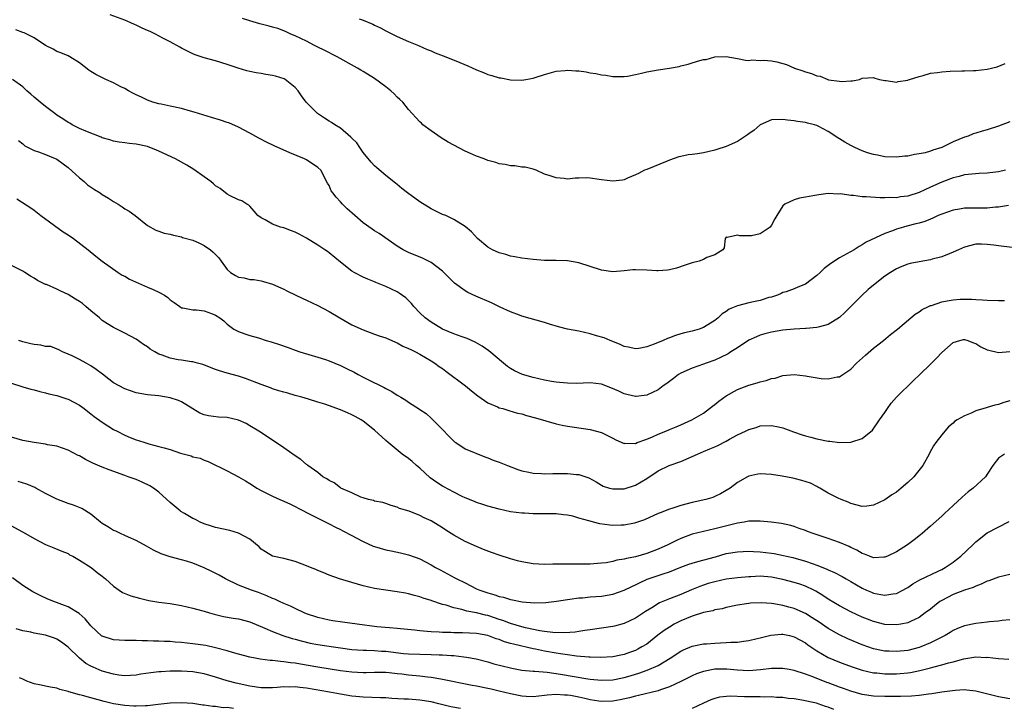
# Model space of a CAD drawing. Units: inches. Extents: x 2595000 to 2598000, y 1491000 to 1494000.
# Drawn here: x 2595582 to 2595756, y 1493076 to 1493198 of the extents above; entities that cross this region are included whole.
import ezdxf

# ---------------------------------------------------------------- set-up
doc = ezdxf.new("R2010")
doc.units = ezdxf.units.IN
doc.header["$MEASUREMENT"] = 0
doc.layers.add('LD25951491_2ft', color=190, linetype='Continuous')

msp = doc.modelspace()

# ---------------------------------------------------------------- linework, layer by layer
at = {"layer": 'LD25951491_2ft'}
for points, elevation in [([(2595756.24, 1493171), (2595755, 1493170.71), (2595753.46, 1493170.54), (2595753, 1493170.47), (2595751.59, 1493170.41), (2595749, 1493170.18), (2595748.09, 1493169.91), (2595747, 1493169.69), (2595746.53, 1493169.47), (2595745, 1493168.89), (2595743, 1493168.01), (2595741, 1493167.09), (2595739, 1493166.44), (2595737.71, 1493166.29), (2595737, 1493166.17), (2595735.79, 1493166.21), (2595735, 1493166.17), (2595734.15, 1493166.15), (2595731.67, 1493166.33), (2595731, 1493166.31), (2595729.46, 1493166.54), (2595729, 1493166.54), (2595727.17, 1493166.83), (2595726.8, 1493166.8), (2595725, 1493166.88), (2595723.31, 1493166.69), (2595723, 1493166.61), (2595721.61, 1493166.39), (2595721, 1493166.25), (2595719.93, 1493166.07), (2595719, 1493165.8), (2595717.36, 1493165), (2595717, 1493164.71), (2595715.93, 1493163), (2595715.55, 1493162.45), (2595715, 1493161.33), (2595714.86, 1493161.14), (2595714.73, 1493161), (2595713, 1493159.82), (2595711.47, 1493159.47), (2595711, 1493159.43), (2595709.42, 1493159.42), (2595709, 1493159.58), (2595707.18, 1493159.18), (2595707, 1493159.21), (2595706.84, 1493159), (2595706.64, 1493157.36), (2595706.43, 1493157), (2595705, 1493156.1), (2595703.6, 1493155.6), (2595703, 1493155.28), (2595702.23, 1493155), (2595701, 1493154.7), (2595699.75, 1493154.25), (2595698.24, 1493153.76), (2595697, 1493153.43), (2595696.63, 1493153.37), (2595695, 1493153.25), (2595694.75, 1493153.25), (2595693, 1493153.37), (2595691, 1493153.45), (2595690.57, 1493153.43), (2595689, 1493153.26), (2595687, 1493153.1), (2595685, 1493153.4), (2595683, 1493154.07), (2595681, 1493154.71), (2595679, 1493155.06), (2595677, 1493155.11), (2595675, 1493155.12), (2595673, 1493155.26), (2595671, 1493155.51), (2595669.75, 1493155.75), (2595669, 1493155.88), (2595668.13, 1493156.13), (2595667, 1493156.43), (2595665.78, 1493157), (2595665, 1493157.47), (2595663.17, 1493159), (2595662.13, 1493160.13), (2595661, 1493161.08), (2595659, 1493162.31), (2595657.58, 1493163), (2595657, 1493163.22), (2595655.82, 1493163.82), (2595655, 1493164.19), (2595653, 1493165.41), (2595650.83, 1493167), (2595649.8, 1493167.8), (2595649, 1493168.48), (2595648.7, 1493168.7), (2595647, 1493170.07), (2595645.42, 1493171.42), (2595645, 1493171.81), (2595644.42, 1493172.42), (2595643, 1493174.13), (2595642.39, 1493175), (2595641.86, 1493175.86), (2595641, 1493176.65), (2595640.84, 1493176.84), (2595639, 1493178.4), (2595638.02, 1493179), (2595637.44, 1493179.44), (2595637, 1493179.65), (2595636.19, 1493180.19), (2595634.93, 1493181), (2595632.97, 1493183), (2595632.12, 1493184.12), (2595631.52, 1493185), (2595631, 1493185.56), (2595629.24, 1493187), (2595629.09, 1493187.09), (2595627.57, 1493187.57), (2595627, 1493187.71), (2595625.87, 1493187.87), (2595625, 1493188.04), (2595624.14, 1493188.14), (2595623, 1493188.41), (2595622.5, 1493188.5), (2595620.97, 1493188.97), (2595619, 1493189.65), (2595617, 1493190.27), (2595615, 1493190.82), (2595613.36, 1493191.36), (2595613, 1493191.51), (2595611, 1493192.49), (2595610.69, 1493192.69), (2595609, 1493193.63), (2595607.71, 1493194.29), (2595606.4, 1493195), (2595605.45, 1493195.45), (2595605, 1493195.64), (2595604.06, 1493196.06), (2595603, 1493196.57), (2595602.69, 1493196.69), (2595602.07, 1493197), (2595601, 1493197.44), (2595598.4, 1493198.4)], 10648), ([(2595757, 1493179.51), (2595755, 1493178.76), (2595753, 1493178.1), (2595752.11, 1493177.89), (2595751, 1493177.54), (2595750.57, 1493177.43), (2595749.64, 1493177), (2595749, 1493176.81), (2595747, 1493176.01), (2595745, 1493175.03), (2595743.45, 1493174.55), (2595743, 1493174.35), (2595742.09, 1493174.09), (2595741, 1493173.87), (2595740.21, 1493173.79), (2595739, 1493173.49), (2595738.52, 1493173.48), (2595737, 1493173.29), (2595735, 1493173.37), (2595733.67, 1493173.67), (2595733, 1493173.75), (2595731.94, 1493174.06), (2595731, 1493174.4), (2595729.69, 1493175), (2595729.24, 1493175.24), (2595729, 1493175.34), (2595727.93, 1493175.93), (2595727, 1493176.56), (2595726.69, 1493176.69), (2595725, 1493177.85), (2595723.22, 1493178.78), (2595723, 1493178.88), (2595722.58, 1493179), (2595721.32, 1493179.32), (2595721, 1493179.44), (2595719.6, 1493179.6), (2595719, 1493179.72), (2595717.82, 1493179.82), (2595717, 1493179.92), (2595715, 1493179.88), (2595713, 1493179), (2595711.95, 1493178.05), (2595711, 1493177.42), (2595710.77, 1493177.23), (2595709, 1493176.09), (2595707, 1493175.17), (2595705.37, 1493174.63), (2595705, 1493174.52), (2595703.75, 1493174.25), (2595703, 1493174.09), (2595701.92, 1493173.92), (2595701, 1493173.79), (2595700.29, 1493173.71), (2595699, 1493173.41), (2595698.63, 1493173.37), (2595697, 1493172.78), (2595696.58, 1493172.58), (2595693, 1493171.16), (2595692.63, 1493171), (2595691.55, 1493170.45), (2595691, 1493170.2), (2595689.61, 1493169.61), (2595689, 1493169.32), (2595688.75, 1493169.25), (2595687, 1493169.07), (2595685, 1493169.3), (2595684.63, 1493169.37), (2595683, 1493169.59), (2595682.34, 1493169.66), (2595681, 1493169.6), (2595680.37, 1493169.63), (2595679, 1493169.45), (2595678.46, 1493169.54), (2595677, 1493169.64), (2595675.96, 1493170.04), (2595675, 1493170.34), (2595673.48, 1493171), (2595673.16, 1493171.16), (2595673, 1493171.17), (2595671.55, 1493171.55), (2595671, 1493171.54), (2595669.76, 1493171.76), (2595669, 1493171.79), (2595668.02, 1493172.02), (2595667, 1493172.16), (2595666.37, 1493172.37), (2595665, 1493172.74), (2595664.33, 1493173), (2595663, 1493173.47), (2595661.93, 1493173.93), (2595661, 1493174.38), (2595659, 1493175.42), (2595657.98, 1493175.98), (2595656.73, 1493176.73), (2595655, 1493177.92), (2595653.54, 1493179), (2595653.27, 1493179.27), (2595653, 1493179.51), (2595652.27, 1493180.27), (2595651, 1493181.68), (2595649.97, 1493183), (2595649.48, 1493183.48), (2595649, 1493183.89), (2595648.47, 1493184.47), (2595647.89, 1493185), (2595647, 1493185.69), (2595645, 1493187.16), (2595643, 1493188.42), (2595642.62, 1493188.62), (2595642.02, 1493189), (2595638.43, 1493191), (2595636.15, 1493192.15), (2595635, 1493192.72), (2595634.4, 1493193), (2595633, 1493193.75), (2595631, 1493194.71), (2595630.25, 1493195), (2595629.42, 1493195.42), (2595629, 1493195.56), (2595627.98, 1493195.98), (2595627, 1493196.19), (2595626.41, 1493196.41), (2595625, 1493196.74), (2595624.81, 1493196.81), (2595623, 1493197.34), (2595621.76, 1493197.76)], 10646), ([(2595642.31, 1493197.69), (2595643, 1493197.46), (2595644.73, 1493196.73), (2595645, 1493196.57), (2595646.07, 1493196.07), (2595647, 1493195.55), (2595649, 1493194.58), (2595651, 1493193.7), (2595652.78, 1493193), (2595654.29, 1493192.29), (2595655, 1493192.02), (2595655.7, 1493191.7), (2595657.57, 1493191), (2595660.02, 1493189.98), (2595661.43, 1493189.43), (2595663, 1493188.67), (2595664.22, 1493188.22), (2595665, 1493187.88), (2595665.71, 1493187.71), (2595667, 1493187.3), (2595667.26, 1493187.26), (2595669, 1493186.93), (2595671, 1493186.85), (2595671.69, 1493187), (2595673, 1493187.24), (2595673.33, 1493187.33), (2595675, 1493187.89), (2595676.2, 1493188.2), (2595677, 1493188.45), (2595678.59, 1493188.59), (2595679, 1493188.65), (2595680.52, 1493188.52), (2595681, 1493188.5), (2595682.32, 1493188.32), (2595683, 1493188.19), (2595684.05, 1493188.05), (2595685, 1493187.83), (2595685.76, 1493187.76), (2595687, 1493187.55), (2595689, 1493187.53), (2595689.6, 1493187.6), (2595691, 1493187.85), (2595692.1, 1493188.1), (2595693, 1493188.35), (2595695, 1493188.72), (2595697, 1493189), (2595698.7, 1493189.3), (2595699, 1493189.4), (2595700.29, 1493189.71), (2595701, 1493189.95), (2595702.34, 1493190.34), (2595703, 1493190.5), (2595703.46, 1493190.54), (2595705, 1493190.96), (2595707, 1493191.06), (2595709, 1493190.71), (2595710.39, 1493190.39), (2595711, 1493190.36), (2595711.54, 1493190.46), (2595713, 1493190.34), (2595713.61, 1493190.39), (2595715, 1493190.26), (2595715.92, 1493190.08), (2595717, 1493189.82), (2595717.61, 1493189.61), (2595719.02, 1493189), (2595720.51, 1493188.51), (2595721, 1493188.32), (2595722.06, 1493188.06), (2595723, 1493187.65), (2595723.57, 1493187.57), (2595724.9, 1493187), (2595725.04, 1493186.96), (2595727, 1493186.7), (2595727.38, 1493186.62), (2595729, 1493186.76), (2595729.27, 1493186.73), (2595730.52, 1493187), (2595731, 1493187.2), (2595733, 1493187.36), (2595733.2, 1493187.2), (2595734.01, 1493187), (2595735, 1493186.81), (2595735.18, 1493186.82), (2595737, 1493186.55), (2595737.35, 1493186.65), (2595739, 1493186.87), (2595739.08, 1493186.92), (2595739.3, 1493187), (2595741, 1493187.55), (2595741.7, 1493187.7), (2595743, 1493188.1), (2595744.24, 1493188.24), (2595745, 1493188.37), (2595746.46, 1493188.46), (2595748.54, 1493188.54), (2595749, 1493188.52), (2595750.59, 1493188.59), (2595751, 1493188.57), (2595753, 1493188.8), (2595754.76, 1493189.24), (2595756.2, 1493189.8)], 10644), ([(2595756.78, 1493164.78), (2595755, 1493164.51), (2595754.5, 1493164.5), (2595753, 1493164.33), (2595752.34, 1493164.34), (2595750.3, 1493164.3), (2595749, 1493164.3), (2595748.15, 1493164.15), (2595747, 1493163.99), (2595745, 1493163.27), (2595744.39, 1493163), (2595743.46, 1493162.54), (2595743, 1493162.38), (2595742.03, 1493161.97), (2595741, 1493161.7), (2595740.46, 1493161.54), (2595738.84, 1493161.16), (2595738.27, 1493161), (2595737, 1493160.61), (2595736.32, 1493160.32), (2595735, 1493159.86), (2595731.68, 1493158.32), (2595731, 1493157.85), (2595730.43, 1493157.57), (2595729.54, 1493157), (2595728.29, 1493156.29), (2595727, 1493155.58), (2595725.43, 1493154.57), (2595725, 1493154.21), (2595724.3, 1493153.7), (2595723.58, 1493153), (2595723, 1493152.46), (2595721, 1493150.93), (2595719.61, 1493150.39), (2595719, 1493150.1), (2595717.59, 1493149.59), (2595717, 1493149.44), (2595716.69, 1493149.31), (2595716.07, 1493149), (2595715, 1493148.66), (2595714.55, 1493148.55), (2595713, 1493148.05), (2595711.82, 1493147.82), (2595711, 1493147.62), (2595709, 1493147.1), (2595707.5, 1493146.5), (2595707, 1493146.1), (2595706.32, 1493145.68), (2595705.61, 1493145), (2595705, 1493144.54), (2595703, 1493143.3), (2595702.24, 1493143), (2595701, 1493142.66), (2595699.65, 1493142.35), (2595699, 1493142.15), (2595698.09, 1493141.91), (2595697, 1493141.45), (2595696.65, 1493141.35), (2595695.91, 1493141), (2595694.33, 1493140.33), (2595693, 1493139.88), (2595691.59, 1493139.59), (2595691, 1493139.53), (2595689.8, 1493139.8), (2595689, 1493139.95), (2595688.32, 1493140.32), (2595687, 1493140.8), (2595686.52, 1493141), (2595685.48, 1493141.48), (2595684.15, 1493141.85), (2595683, 1493142.2), (2595681, 1493142.62), (2595679, 1493143.01), (2595677.43, 1493143.43), (2595675.88, 1493143.88), (2595675, 1493144.17), (2595671, 1493145.31), (2595670.54, 1493145.46), (2595669, 1493146.04), (2595667.14, 1493146.86), (2595665.61, 1493147.61), (2595662.84, 1493148.84), (2595661.48, 1493149.48), (2595661, 1493149.77), (2595659.1, 1493151.1), (2595658.09, 1493152.09), (2595657.24, 1493153), (2595657, 1493153.22), (2595655, 1493154.75), (2595654.51, 1493155), (2595653.49, 1493155.49), (2595651, 1493156.5), (2595650.04, 1493157), (2595649, 1493157.63), (2595645.83, 1493159.83), (2595645, 1493160.33), (2595644.6, 1493160.6), (2595643, 1493161.75), (2595641.53, 1493163), (2595640.19, 1493164.19), (2595639.36, 1493165), (2595639, 1493165.45), (2595638.23, 1493166.23), (2595637.63, 1493167), (2595637.39, 1493167.39), (2595637, 1493168.33), (2595636.74, 1493168.74), (2595635.52, 1493171), (2595635, 1493171.5), (2595633, 1493172.81), (2595632.67, 1493173), (2595630.09, 1493174.09), (2595627.29, 1493175.29), (2595625.95, 1493175.95), (2595624.64, 1493176.64), (2595623, 1493177.54), (2595621, 1493178.58), (2595619.34, 1493179.34), (2595619, 1493179.44), (2595617.84, 1493179.84), (2595616.27, 1493180.27), (2595613.22, 1493181.22), (2595612.57, 1493181.43), (2595611, 1493181.88), (2595609, 1493182.32), (2595607.38, 1493182.62), (2595607, 1493182.71), (2595605.95, 1493183), (2595605, 1493183.33), (2595603.9, 1493183.9), (2595603, 1493184.3), (2595602.54, 1493184.54), (2595601.62, 1493185), (2595601, 1493185.38), (2595600.27, 1493185.73), (2595599, 1493186.4), (2595597.62, 1493187), (2595595.86, 1493187.86), (2595595, 1493188.42), (2595594.63, 1493188.63), (2595593, 1493189.93), (2595591.27, 1493191), (2595591, 1493191.14), (2595589.69, 1493191.69), (2595589, 1493191.92), (2595588.33, 1493192.33), (2595587, 1493192.96), (2595585, 1493194.31), (2595583.71, 1493195), (2595583.24, 1493195.24), (2595583, 1493195.29), (2595581.77, 1493195.77)], 10650), ([(2595757.4, 1493157.4), (2595755, 1493157.7), (2595754.18, 1493157.82), (2595753, 1493157.93), (2595752.01, 1493157.99), (2595751, 1493157.96), (2595749, 1493157.46), (2595747.97, 1493157), (2595747, 1493156.55), (2595746.3, 1493156.3), (2595745, 1493155.76), (2595743.34, 1493155.34), (2595743, 1493155.24), (2595741, 1493154.89), (2595739.43, 1493154.57), (2595739, 1493154.46), (2595737.94, 1493154.06), (2595737, 1493153.65), (2595735.98, 1493153), (2595735, 1493152.34), (2595733.25, 1493151), (2595732.01, 1493149.99), (2595730.95, 1493149), (2595729, 1493146.98), (2595728, 1493146), (2595727, 1493145.07), (2595725, 1493143.84), (2595723.43, 1493143.43), (2595723, 1493143.28), (2595721.11, 1493143.11), (2595721, 1493143.09), (2595718.99, 1493142.99), (2595717, 1493142.8), (2595715, 1493142.47), (2595713.82, 1493142.18), (2595713, 1493141.93), (2595712.34, 1493141.66), (2595711, 1493141.04), (2595709, 1493139.73), (2595707.83, 1493139), (2595707.34, 1493138.66), (2595706.01, 1493137.99), (2595705, 1493137.53), (2595703.46, 1493137), (2595703, 1493136.82), (2595701, 1493136.15), (2595699, 1493135.25), (2595698.61, 1493135), (2595697.72, 1493134.28), (2595696.56, 1493133.44), (2595695.91, 1493133), (2595695, 1493132.3), (2595693, 1493131.35), (2595691.14, 1493131.14), (2595691, 1493131.13), (2595689.5, 1493131.5), (2595689, 1493131.61), (2595688.09, 1493132.09), (2595686.69, 1493132.69), (2595685, 1493133.3), (2595683, 1493133.54), (2595680.56, 1493133.44), (2595679, 1493133.46), (2595677.63, 1493133.63), (2595677, 1493133.66), (2595676.23, 1493133.78), (2595675, 1493134), (2595673, 1493134.46), (2595671.09, 1493135), (2595669.66, 1493135.66), (2595669, 1493136.06), (2595668.44, 1493136.44), (2595667.74, 1493137), (2595665.18, 1493139.18), (2595664, 1493140), (2595662.73, 1493140.73), (2595661.34, 1493141.34), (2595660.31, 1493141.69), (2595659, 1493142.19), (2595657, 1493143.01), (2595655, 1493144.21), (2595653.91, 1493145), (2595653, 1493145.88), (2595651.94, 1493147), (2595651.5, 1493147.5), (2595650.5, 1493148.5), (2595649.37, 1493149.37), (2595649, 1493149.58), (2595647, 1493150.54), (2595645.21, 1493151.21), (2595645, 1493151.32), (2595643.8, 1493151.8), (2595643, 1493152.15), (2595641.4, 1493153), (2595641, 1493153.23), (2595639, 1493154.78), (2595637, 1493156.47), (2595636.69, 1493156.69), (2595636.26, 1493157), (2595635, 1493157.83), (2595633, 1493159.04), (2595631.72, 1493159.72), (2595631, 1493160.08), (2595630.35, 1493160.35), (2595629, 1493160.84), (2595628.45, 1493161), (2595627, 1493161.53), (2595625.73, 1493162.27), (2595625, 1493162.63), (2595624.46, 1493163), (2595623.79, 1493163.79), (2595623, 1493164.66), (2595622.83, 1493164.83), (2595622.51, 1493165), (2595621.6, 1493165.6), (2595621, 1493165.81), (2595619.43, 1493166.57), (2595619, 1493166.81), (2595617.77, 1493167.77), (2595617, 1493168.25), (2595616.61, 1493168.61), (2595616.13, 1493169), (2595615, 1493169.85), (2595613.16, 1493171.16), (2595611.92, 1493171.92), (2595609.91, 1493173), (2595607, 1493174.39), (2595606.57, 1493174.57), (2595605, 1493175.18), (2595603, 1493175.62), (2595601.73, 1493175.73), (2595601, 1493175.85), (2595599.97, 1493175.97), (2595599, 1493176.15), (2595598.36, 1493176.36), (2595597, 1493176.74), (2595596.83, 1493176.83), (2595594.13, 1493177.87), (2595593, 1493178.38), (2595591.71, 1493179), (2595591.27, 1493179.27), (2595591, 1493179.4), (2595590.05, 1493180.05), (2595589, 1493180.73), (2595588.63, 1493181), (2595587, 1493182.25), (2595586.07, 1493183), (2595585, 1493183.9), (2595584.42, 1493184.42), (2595583.7, 1493185), (2595583, 1493185.68), (2595581.19, 1493187)], 10652), ([(2595582.23, 1493176.23), (2595583, 1493175.66), (2595583.33, 1493175.33), (2595585, 1493174.51), (2595585.75, 1493174.25), (2595587, 1493173.78), (2595589, 1493172.94), (2595590.14, 1493172.14), (2595591, 1493171.49), (2595593, 1493169.65), (2595593.79, 1493169), (2595594.43, 1493168.43), (2595595.63, 1493167.63), (2595596.63, 1493167), (2595597, 1493166.74), (2595598.09, 1493166.09), (2595599, 1493165.47), (2595599.8, 1493165), (2595600.54, 1493164.54), (2595601, 1493164.22), (2595601.77, 1493163.77), (2595602.8, 1493163), (2595605, 1493161.28), (2595606.47, 1493160.47), (2595607, 1493160.26), (2595607.93, 1493159.93), (2595609, 1493159.71), (2595609.54, 1493159.54), (2595611, 1493159.25), (2595611.18, 1493159.18), (2595613, 1493158.66), (2595614.13, 1493158.13), (2595615, 1493157.77), (2595616.07, 1493157), (2595616.58, 1493156.58), (2595617, 1493156.14), (2595617.54, 1493155.54), (2595617.95, 1493155), (2595619, 1493153.5), (2595619.6, 1493153), (2595620.47, 1493152.47), (2595621, 1493152.19), (2595622.03, 1493152.03), (2595623, 1493151.78), (2595623.75, 1493151.75), (2595625, 1493151.52), (2595625.41, 1493151.41), (2595627, 1493150.93), (2595629, 1493150.06), (2595629.69, 1493149.69), (2595632.38, 1493148.38), (2595633, 1493148.1), (2595635, 1493147.14), (2595637, 1493146.11), (2595638.88, 1493145), (2595641, 1493143.79), (2595643, 1493142.86), (2595645, 1493142.14), (2595645.81, 1493141.81), (2595647, 1493141.45), (2595648.69, 1493140.69), (2595649, 1493140.6), (2595650.01, 1493140.01), (2595651, 1493139.62), (2595651.39, 1493139.39), (2595652.23, 1493139), (2595653, 1493138.58), (2595655, 1493137.42), (2595655.65, 1493137), (2595656.42, 1493136.42), (2595657, 1493136.04), (2595657.6, 1493135.6), (2595661.03, 1493133.03), (2595662.12, 1493132.12), (2595663.24, 1493131.24), (2595665, 1493130.01), (2595666.7, 1493129.3), (2595667, 1493129.15), (2595667.6, 1493129), (2595668.67, 1493128.67), (2595670.22, 1493128.22), (2595671, 1493128.06), (2595671.81, 1493127.81), (2595673.4, 1493127.4), (2595677, 1493126.29), (2595678.06, 1493126.06), (2595679, 1493125.9), (2595680.27, 1493125.73), (2595683, 1493125.33), (2595685, 1493124.79), (2595687, 1493123.81), (2595687.52, 1493123.52), (2595689, 1493122.88), (2595689.1, 1493122.9), (2595691, 1493122.86), (2595691.33, 1493123), (2595693, 1493123.61), (2595694.04, 1493124.04), (2595695, 1493124.47), (2595696.35, 1493125), (2595697, 1493125.29), (2595698.21, 1493125.79), (2595699, 1493126.16), (2595700.93, 1493127), (2595703, 1493128.21), (2595704.07, 1493129), (2595704.57, 1493129.43), (2595705, 1493129.71), (2595705.71, 1493130.29), (2595707, 1493131.23), (2595709, 1493132.37), (2595711, 1493133.15), (2595712.45, 1493133.55), (2595713, 1493133.74), (2595714.04, 1493133.96), (2595715, 1493134.29), (2595715.61, 1493134.39), (2595717, 1493134.82), (2595719, 1493135.03), (2595721, 1493134.8), (2595721.27, 1493134.73), (2595723.72, 1493134.28), (2595725, 1493134.22), (2595726.58, 1493134.58), (2595727, 1493134.61), (2595727.23, 1493134.77), (2595727.54, 1493135), (2595729, 1493135.97), (2595730, 1493137), (2595731.56, 1493138.44), (2595733, 1493139.66), (2595734.71, 1493141), (2595735.96, 1493142.04), (2595737.2, 1493143), (2595739.58, 1493145), (2595740.34, 1493145.66), (2595741, 1493146.03), (2595741.54, 1493146.46), (2595742.69, 1493147), (2595743, 1493147.14), (2595743.18, 1493147.18), (2595745, 1493147.81), (2595745.97, 1493147.97), (2595747, 1493148.18), (2595748.27, 1493148.27), (2595749, 1493148.3), (2595750.28, 1493148.28), (2595751, 1493148.21), (2595752.17, 1493148.17), (2595753, 1493148.1), (2595755, 1493148.06), (2595756.06, 1493148.06)], 10654), ([(2595581.95, 1493165.95), (2595584.4, 1493164.4), (2595585, 1493163.95), (2595586.2, 1493163), (2595590.14, 1493160.14), (2595591, 1493159.65), (2595591.95, 1493159), (2595594.5, 1493157), (2595595.85, 1493155.85), (2595597, 1493155), (2595599.8, 1493153), (2595600.52, 1493152.52), (2595601, 1493152.31), (2595601.82, 1493151.82), (2595605, 1493150.38), (2595605.97, 1493149.97), (2595607, 1493149.49), (2595607.96, 1493149), (2595608.58, 1493148.58), (2595609, 1493148.19), (2595609.71, 1493147.71), (2595610.67, 1493147), (2595611, 1493146.74), (2595611.24, 1493146.76), (2595613, 1493146.38), (2595613.61, 1493146.39), (2595615, 1493146.25), (2595616.25, 1493145.75), (2595617, 1493145.49), (2595617.75, 1493145), (2595618.44, 1493144.44), (2595619, 1493143.87), (2595619.5, 1493143.5), (2595620.23, 1493143), (2595621, 1493142.57), (2595622.17, 1493142.17), (2595623, 1493141.9), (2595624.55, 1493141.45), (2595625.91, 1493141), (2595626.76, 1493140.76), (2595628.28, 1493140.28), (2595629.76, 1493139.76), (2595631, 1493139.29), (2595631.83, 1493139), (2595635, 1493138.09), (2595636.36, 1493137.64), (2595637, 1493137.42), (2595639, 1493136.6), (2595640.09, 1493136.09), (2595641.41, 1493135.41), (2595642.14, 1493135), (2595643, 1493134.54), (2595643.94, 1493134.06), (2595645, 1493133.55), (2595645.39, 1493133.39), (2595646.11, 1493133), (2595646.72, 1493132.72), (2595647, 1493132.54), (2595648.04, 1493132.04), (2595649, 1493131.38), (2595649.26, 1493131.26), (2595649.66, 1493131), (2595650.51, 1493130.51), (2595651, 1493130.13), (2595652.92, 1493128.92), (2595653, 1493128.86), (2595654.11, 1493128.11), (2595655, 1493127.33), (2595657, 1493125.32), (2595658.12, 1493124.12), (2595659, 1493123.25), (2595659.13, 1493123.13), (2595659.34, 1493123), (2595661, 1493121.92), (2595664.48, 1493120.48), (2595665, 1493120.33), (2595665.93, 1493119.93), (2595667, 1493119.58), (2595668.45, 1493119), (2595670.29, 1493118.29), (2595671, 1493118.06), (2595672.19, 1493117.81), (2595673, 1493117.62), (2595674.45, 1493117.55), (2595675, 1493117.5), (2595676.46, 1493117.54), (2595679, 1493117.56), (2595680.63, 1493117.37), (2595681, 1493117.36), (2595682.79, 1493116.79), (2595684.07, 1493116.07), (2595685, 1493115.5), (2595685.33, 1493115.33), (2595686.43, 1493115), (2595687, 1493114.84), (2595687.14, 1493114.86), (2595689, 1493114.87), (2595691, 1493115.5), (2595693, 1493116.66), (2595695, 1493118.03), (2595696.97, 1493119), (2595699, 1493119.68), (2595701, 1493120.55), (2595701.93, 1493121), (2595703, 1493121.45), (2595704.11, 1493121.89), (2595705, 1493122.29), (2595705.51, 1493122.49), (2595707, 1493123.26), (2595707.61, 1493123.61), (2595709, 1493124.37), (2595710.39, 1493125), (2595711, 1493125.32), (2595712.31, 1493125.69), (2595713, 1493125.95), (2595715, 1493126.04), (2595716.22, 1493125.78), (2595717, 1493125.59), (2595718.89, 1493124.89), (2595720.37, 1493124.37), (2595721, 1493124.19), (2595721.95, 1493123.95), (2595723, 1493123.7), (2595725, 1493123.29), (2595725.27, 1493123.27), (2595727, 1493123.02), (2595729, 1493123.08), (2595729.15, 1493123.15), (2595731, 1493123.71), (2595732.8, 1493125.2), (2595734.04, 1493127), (2595735, 1493128.3), (2595735.42, 1493129), (2595736.06, 1493129.94), (2595737.04, 1493131), (2595740.02, 1493133.98), (2595741.16, 1493135), (2595743, 1493136.85), (2595744.1, 1493137.9), (2595745, 1493138.9), (2595747, 1493140.62), (2595748.22, 1493141), (2595748.85, 1493141.15), (2595749, 1493141.17), (2595749.61, 1493141), (2595750.6, 1493140.6), (2595751, 1493140.47), (2595751.91, 1493139.91), (2595753, 1493139.37), (2595753.29, 1493139.29), (2595755, 1493138.88), (2595757, 1493139.04)], 10656), ([(2595757, 1493130.35), (2595755.95, 1493130.05), (2595755, 1493129.75), (2595754.39, 1493129.61), (2595753, 1493129.19), (2595752.85, 1493129.15), (2595751, 1493128.58), (2595750.18, 1493128.18), (2595749, 1493127.71), (2595747.72, 1493127), (2595747.28, 1493126.72), (2595747, 1493126.41), (2595746.19, 1493125.81), (2595745.54, 1493125), (2595745, 1493124.4), (2595743.99, 1493123), (2595743.54, 1493122.46), (2595742.83, 1493121.17), (2595742.76, 1493121), (2595741.65, 1493119), (2595740.52, 1493117.48), (2595740.08, 1493117), (2595739, 1493115.98), (2595737.85, 1493115), (2595737, 1493114.3), (2595736.21, 1493113.79), (2595735, 1493112.95), (2595733, 1493111.96), (2595731.81, 1493111.81), (2595731, 1493111.73), (2595729, 1493112.28), (2595728.51, 1493112.51), (2595727.28, 1493113), (2595726.77, 1493113.23), (2595725, 1493114.12), (2595723.54, 1493115), (2595723.18, 1493115.18), (2595723, 1493115.25), (2595721.85, 1493115.85), (2595720.36, 1493116.36), (2595719, 1493116.71), (2595718.74, 1493116.74), (2595716.9, 1493117.1), (2595715, 1493117.41), (2595713, 1493117.52), (2595712.56, 1493117.44), (2595711, 1493117.11), (2595710.77, 1493117), (2595709, 1493115.99), (2595707.7, 1493115), (2595707, 1493114.55), (2595705.99, 1493114.01), (2595705, 1493113.51), (2595704.64, 1493113.36), (2595703.44, 1493113), (2595701, 1493112.46), (2595699, 1493111.95), (2595697.4, 1493111.4), (2595697, 1493111.29), (2595695.34, 1493110.66), (2595695, 1493110.5), (2595692.58, 1493109.42), (2595691, 1493108.85), (2595690.83, 1493108.83), (2595689, 1493108.46), (2595688.47, 1493108.47), (2595687, 1493108.42), (2595686.47, 1493108.47), (2595684.7, 1493108.7), (2595683.62, 1493109), (2595683, 1493109.15), (2595682.76, 1493109.24), (2595681, 1493109.72), (2595679.94, 1493110.06), (2595679, 1493110.25), (2595678.3, 1493110.3), (2595677, 1493110.45), (2595675.57, 1493110.43), (2595673.53, 1493110.47), (2595673, 1493110.48), (2595671.44, 1493110.56), (2595671, 1493110.59), (2595669, 1493110.82), (2595667, 1493111.26), (2595665, 1493111.83), (2595664.12, 1493112.12), (2595663, 1493112.46), (2595662.63, 1493112.63), (2595661, 1493113.29), (2595660.46, 1493113.54), (2595659, 1493114.28), (2595657.24, 1493115.24), (2595657, 1493115.35), (2595655.99, 1493115.99), (2595654.82, 1493116.82), (2595653, 1493118.5), (2595652.39, 1493119), (2595651.67, 1493119.67), (2595651, 1493120.19), (2595649.86, 1493121), (2595647.42, 1493123), (2595647, 1493123.4), (2595645, 1493125.2), (2595643, 1493126.78), (2595642.67, 1493127), (2595641.61, 1493127.61), (2595641, 1493127.92), (2595640.26, 1493128.26), (2595639, 1493128.79), (2595636.24, 1493129.76), (2595635, 1493130.13), (2595633.34, 1493130.66), (2595632.18, 1493131), (2595631, 1493131.31), (2595629.7, 1493131.7), (2595629, 1493131.87), (2595628.16, 1493132.16), (2595627, 1493132.5), (2595626.64, 1493132.64), (2595625, 1493133.22), (2595622.28, 1493134.28), (2595621, 1493134.7), (2595619, 1493135.24), (2595617.65, 1493135.65), (2595617, 1493135.88), (2595614.75, 1493136.75), (2595613.78, 1493137), (2595613, 1493137.24), (2595612.75, 1493137.25), (2595611, 1493137.52), (2595610.4, 1493137.6), (2595609, 1493137.88), (2595607.59, 1493138.41), (2595607, 1493138.62), (2595606.27, 1493139), (2595605.48, 1493139.48), (2595605, 1493139.86), (2595604.27, 1493140.27), (2595603, 1493141.21), (2595601, 1493142.3), (2595599, 1493143.32), (2595597.94, 1493143.94), (2595597, 1493144.55), (2595596.51, 1493145), (2595595, 1493146.21), (2595594.14, 1493147), (2595593.53, 1493147.53), (2595593, 1493147.85), (2595592.31, 1493148.31), (2595591, 1493149.11), (2595589.69, 1493149.69), (2595589, 1493150.05), (2595587.15, 1493150.85), (2595587, 1493150.89), (2595585.6, 1493151.6), (2595585, 1493151.99), (2595584.33, 1493152.33), (2595583.35, 1493153), (2595583, 1493153.21), (2595582.54, 1493153.46), (2595581, 1493154.22)], 10658), ([(2595756.07, 1493121), (2595755, 1493120.28), (2595754.01, 1493119), (2595753, 1493117.45), (2595752.84, 1493117.16), (2595752.71, 1493117), (2595750.56, 1493115), (2595749.66, 1493114.34), (2595748.58, 1493113.42), (2595747, 1493111.93), (2595745.47, 1493110.53), (2595745, 1493110.07), (2595743, 1493108.26), (2595741.56, 1493107), (2595741.25, 1493106.75), (2595740.13, 1493105.87), (2595738.97, 1493105), (2595737, 1493103.74), (2595735.45, 1493103), (2595735, 1493102.81), (2595734.82, 1493102.82), (2595733, 1493102.73), (2595732.29, 1493103), (2595731.37, 1493103.37), (2595731, 1493103.48), (2595730.05, 1493104.05), (2595729, 1493104.52), (2595728.68, 1493104.68), (2595727, 1493105.39), (2595725, 1493106.11), (2595722.33, 1493107), (2595721.35, 1493107.35), (2595721, 1493107.51), (2595719.88, 1493107.88), (2595719, 1493108.23), (2595718.38, 1493108.38), (2595716.73, 1493108.73), (2595714.96, 1493108.96), (2595713, 1493109.18), (2595712.84, 1493109.16), (2595711, 1493109.16), (2595710.17, 1493109), (2595709, 1493108.82), (2595708.77, 1493108.77), (2595705, 1493107.79), (2595703, 1493107.33), (2595701, 1493106.85), (2595699, 1493106.14), (2595698.22, 1493105.78), (2595696.72, 1493105), (2595695, 1493104.21), (2595693, 1493103.47), (2595691, 1493102.9), (2595689.4, 1493102.6), (2595689, 1493102.45), (2595687.72, 1493102.28), (2595687, 1493102.06), (2595685.85, 1493101.85), (2595685, 1493101.75), (2595684.29, 1493101.71), (2595683, 1493101.59), (2595681, 1493101.58), (2595679, 1493101.6), (2595677.57, 1493101.57), (2595676.43, 1493101.57), (2595675, 1493101.52), (2595673, 1493101.63), (2595671, 1493102), (2595670.2, 1493102.2), (2595669, 1493102.53), (2595667, 1493103.15), (2595665.64, 1493103.64), (2595664.2, 1493104.2), (2595663, 1493104.7), (2595661, 1493105.6), (2595659, 1493106.72), (2595657.59, 1493107.59), (2595657, 1493108.02), (2595655, 1493109.21), (2595653.74, 1493109.74), (2595653, 1493110.16), (2595651.1, 1493110.9), (2595649.41, 1493111.41), (2595649, 1493111.66), (2595647.95, 1493111.95), (2595647, 1493112.27), (2595646.47, 1493112.47), (2595645, 1493112.71), (2595644.82, 1493112.82), (2595643.97, 1493113), (2595643, 1493113.3), (2595642.59, 1493113.41), (2595641, 1493114.15), (2595639.07, 1493115), (2595639, 1493115.04), (2595637.92, 1493115.92), (2595637, 1493116.32), (2595636.62, 1493116.62), (2595635.91, 1493117), (2595635, 1493117.73), (2595633.25, 1493119), (2595633.12, 1493119.12), (2595633, 1493119.17), (2595632.03, 1493120.03), (2595631, 1493120.67), (2595629, 1493122.08), (2595627, 1493123.45), (2595624.61, 1493125), (2595623, 1493125.97), (2595622.35, 1493126.35), (2595621, 1493126.99), (2595619, 1493127.42), (2595617.5, 1493127.5), (2595615.71, 1493127.71), (2595615, 1493127.91), (2595614.22, 1493128.22), (2595612.96, 1493128.96), (2595611, 1493130.19), (2595610.44, 1493130.44), (2595609, 1493130.91), (2595607, 1493131.24), (2595605, 1493131.45), (2595603, 1493131.79), (2595601, 1493132.46), (2595599.96, 1493133), (2595599, 1493133.55), (2595598.17, 1493134.17), (2595597.05, 1493135.05), (2595595.91, 1493135.91), (2595595, 1493136.54), (2595594.15, 1493137), (2595593, 1493137.66), (2595591.69, 1493138.31), (2595591, 1493138.62), (2595589.97, 1493139), (2595589.34, 1493139.34), (2595587.93, 1493139.93), (2595587, 1493139.96), (2595586.2, 1493140.2), (2595585, 1493140.28), (2595584.44, 1493140.44), (2595583, 1493140.75), (2595582.3, 1493141)], 10660), ([(2595581, 1493133.46), (2595583, 1493132.86), (2595584.44, 1493132.44), (2595585, 1493132.3), (2595586, 1493132), (2595587, 1493131.78), (2595587.59, 1493131.59), (2595589, 1493131.3), (2595590.74, 1493130.74), (2595591, 1493130.67), (2595593, 1493129.62), (2595593.84, 1493129), (2595594.47, 1493128.47), (2595595, 1493128.07), (2595595.6, 1493127.6), (2595597, 1493126.59), (2595599, 1493125.34), (2595599.62, 1493125), (2595601, 1493124.3), (2595601.93, 1493123.93), (2595603, 1493123.49), (2595603.38, 1493123.38), (2595604.52, 1493123), (2595605.19, 1493122.81), (2595607, 1493122.35), (2595607.94, 1493122.06), (2595609, 1493121.77), (2595610.83, 1493121.17), (2595612.67, 1493120.67), (2595613, 1493120.52), (2595614.24, 1493120.24), (2595615, 1493119.93), (2595615.69, 1493119.69), (2595619, 1493118.05), (2595621, 1493116.97), (2595622.26, 1493116.26), (2595623, 1493115.8), (2595623.51, 1493115.51), (2595624.28, 1493115), (2595625, 1493114.56), (2595627, 1493113.59), (2595628.29, 1493113), (2595629, 1493112.71), (2595630.17, 1493112.17), (2595632.46, 1493111), (2595633, 1493110.7), (2595636.8, 1493108.8), (2595637, 1493108.72), (2595638.1, 1493108.1), (2595639, 1493107.7), (2595639.44, 1493107.44), (2595641, 1493106.62), (2595641.77, 1493106.23), (2595643, 1493105.57), (2595644.77, 1493104.77), (2595645, 1493104.7), (2595647, 1493104.13), (2595647.95, 1493103.95), (2595649.6, 1493103.6), (2595651, 1493103.25), (2595651.19, 1493103.19), (2595653, 1493102.5), (2595654.01, 1493102.01), (2595655, 1493101.46), (2595655.78, 1493101), (2595656.57, 1493100.57), (2595659.18, 1493099.18), (2595659.49, 1493099), (2595661, 1493098.27), (2595663, 1493097.27), (2595663.6, 1493097), (2595665, 1493096.51), (2595666.21, 1493096.21), (2595667, 1493095.91), (2595667.77, 1493095.77), (2595669, 1493095.36), (2595669.32, 1493095.32), (2595671.04, 1493094.96), (2595673.23, 1493094.77), (2595675.18, 1493094.82), (2595677.07, 1493095.07), (2595679, 1493095.39), (2595679.42, 1493095.42), (2595681, 1493095.65), (2595681.68, 1493095.68), (2595683, 1493095.81), (2595685, 1493095.95), (2595687, 1493096.29), (2595689, 1493096.99), (2595690.35, 1493097.65), (2595691, 1493097.94), (2595691.7, 1493098.3), (2595693.08, 1493098.92), (2595695.9, 1493099.9), (2595697, 1493100.25), (2595699, 1493101.07), (2595700.4, 1493101.6), (2595701, 1493101.79), (2595702.03, 1493102.03), (2595705.13, 1493102.87), (2595707, 1493103.44), (2595709, 1493103.78), (2595711, 1493103.85), (2595711.8, 1493103.8), (2595713, 1493103.76), (2595715, 1493103.53), (2595715.46, 1493103.46), (2595717.13, 1493103.13), (2595717.63, 1493103), (2595718.75, 1493102.75), (2595721, 1493102.14), (2595722.36, 1493101.64), (2595723, 1493101.44), (2595724.05, 1493101), (2595724.73, 1493100.73), (2595725, 1493100.6), (2595726.12, 1493100.12), (2595727.43, 1493099.43), (2595728.17, 1493099), (2595729, 1493098.54), (2595731, 1493097.36), (2595731.76, 1493097), (2595732.63, 1493096.63), (2595733, 1493096.47), (2595734.27, 1493096.27), (2595735, 1493096.11), (2595736.37, 1493096.37), (2595737, 1493096.43), (2595738.16, 1493097), (2595738.69, 1493097.31), (2595739, 1493097.49), (2595739.89, 1493098.11), (2595741.15, 1493098.85), (2595744.35, 1493100.35), (2595745, 1493100.67), (2595745.6, 1493101), (2595747, 1493101.96), (2595747.6, 1493102.4), (2595748.35, 1493103), (2595750.47, 1493105), (2595751, 1493105.54), (2595753, 1493107.13), (2595756.88, 1493109.12)], 10662), ([(2595757, 1493099.74), (2595755, 1493099.29), (2595753.33, 1493098.67), (2595753, 1493098.57), (2595751.95, 1493098.05), (2595751, 1493097.74), (2595750.52, 1493097.48), (2595749, 1493097.03), (2595747, 1493096.26), (2595745, 1493095.2), (2595744.69, 1493095), (2595743.73, 1493094.27), (2595743, 1493093.68), (2595742.09, 1493093), (2595741, 1493092.21), (2595739.48, 1493091.48), (2595739, 1493091.23), (2595737.78, 1493091), (2595737, 1493090.87), (2595735, 1493090.98), (2595733, 1493091.47), (2595731.89, 1493091.89), (2595731, 1493092.24), (2595729, 1493093.17), (2595727, 1493094.22), (2595725, 1493095.4), (2595724.05, 1493096.05), (2595722.81, 1493096.81), (2595722.46, 1493097), (2595721, 1493097.71), (2595719.96, 1493098.04), (2595719, 1493098.37), (2595717, 1493098.89), (2595715, 1493099.29), (2595713, 1493099.45), (2595711.37, 1493099.37), (2595711, 1493099.37), (2595709, 1493099.18), (2595707, 1493098.92), (2595705, 1493098.5), (2595703.84, 1493098.16), (2595703, 1493097.9), (2595702.33, 1493097.67), (2595700.91, 1493097.09), (2595699, 1493096.26), (2595697, 1493095.49), (2595695.25, 1493094.75), (2595693.91, 1493093.91), (2595692.78, 1493093.22), (2595691, 1493092.06), (2595689, 1493091.14), (2595687.32, 1493090.68), (2595687, 1493090.61), (2595685, 1493090.31), (2595683, 1493090.04), (2595682.11, 1493089.89), (2595681, 1493089.74), (2595680.37, 1493089.63), (2595678.52, 1493089.48), (2595676.46, 1493089.54), (2595675, 1493089.73), (2595674.16, 1493089.84), (2595671.63, 1493090.37), (2595671, 1493090.53), (2595669, 1493091.11), (2595667.65, 1493091.65), (2595667, 1493091.85), (2595666.15, 1493092.15), (2595665, 1493092.52), (2595664.6, 1493092.6), (2595663, 1493093), (2595661.3, 1493093.3), (2595660.41, 1493093.59), (2595659, 1493093.89), (2595657.66, 1493094.34), (2595657, 1493094.5), (2595655.11, 1493095.11), (2595655, 1493095.16), (2595653.57, 1493095.57), (2595653, 1493095.81), (2595652.04, 1493096.04), (2595651, 1493096.37), (2595650.45, 1493096.45), (2595649, 1493096.74), (2595646.98, 1493096.98), (2595645, 1493097.3), (2595643, 1493097.79), (2595641, 1493098.36), (2595638.85, 1493099), (2595637, 1493099.64), (2595636.05, 1493100.05), (2595635, 1493100.45), (2595634.64, 1493100.64), (2595633.74, 1493101), (2595633, 1493101.32), (2595631, 1493102.08), (2595629, 1493102.57), (2595627, 1493103), (2595625.79, 1493103.79), (2595625, 1493104.26), (2595624.65, 1493104.65), (2595623, 1493105.97), (2595621.17, 1493107), (2595621.05, 1493107.05), (2595619.51, 1493107.51), (2595617, 1493108.05), (2595616.29, 1493108.29), (2595615, 1493108.69), (2595614.27, 1493109), (2595613.44, 1493109.44), (2595613, 1493109.63), (2595611.48, 1493110.52), (2595610.88, 1493110.88), (2595610.72, 1493111), (2595609, 1493112.44), (2595607, 1493114.28), (2595606.06, 1493115), (2595605.42, 1493115.42), (2595604.06, 1493116.06), (2595603, 1493116.48), (2595601.6, 1493117), (2595601, 1493117.2), (2595598.21, 1493118.21), (2595597, 1493118.69), (2595595.37, 1493119.37), (2595595, 1493119.57), (2595594.03, 1493120.03), (2595593, 1493120.65), (2595592.76, 1493120.76), (2595591, 1493121.7), (2595589, 1493122.37), (2595587.36, 1493122.64), (2595587, 1493122.71), (2595585, 1493123.01), (2595583, 1493123.39), (2595581, 1493123.96)], 10664), ([(2595757, 1493091.79), (2595755.65, 1493091.65), (2595755, 1493091.56), (2595753.41, 1493091.41), (2595753, 1493091.35), (2595751, 1493091.14), (2595749, 1493090.74), (2595747.77, 1493090.23), (2595747, 1493089.88), (2595746.47, 1493089.53), (2595745.58, 1493089), (2595744.44, 1493088.44), (2595743, 1493087.7), (2595741.33, 1493087), (2595741, 1493086.89), (2595739, 1493086.38), (2595737, 1493086.17), (2595735.76, 1493086.24), (2595735, 1493086.26), (2595734.37, 1493086.37), (2595733, 1493086.66), (2595731.99, 1493087), (2595731, 1493087.36), (2595728.45, 1493088.45), (2595727, 1493089.15), (2595725, 1493090.27), (2595723.38, 1493091.38), (2595722.16, 1493092.16), (2595721, 1493092.88), (2595719, 1493093.79), (2595718.04, 1493094.04), (2595717, 1493094.33), (2595715.4, 1493094.6), (2595715, 1493094.65), (2595713.22, 1493094.78), (2595711.29, 1493094.71), (2595711, 1493094.68), (2595710.6, 1493094.6), (2595709, 1493094.35), (2595707, 1493093.93), (2595706.28, 1493093.72), (2595705, 1493093.52), (2595704.62, 1493093.38), (2595703, 1493093.07), (2595701, 1493092.44), (2595699, 1493091.6), (2595697.86, 1493091), (2595697, 1493090.5), (2595696.09, 1493089.91), (2595694.94, 1493089.06), (2595693, 1493087.52), (2595692.14, 1493087), (2595691.4, 1493086.6), (2595691, 1493086.4), (2595689.95, 1493086.05), (2595689, 1493085.69), (2595688.43, 1493085.57), (2595687, 1493085.25), (2595684.87, 1493085.13), (2595683, 1493085.2), (2595682.8, 1493085.2), (2595680.62, 1493085.38), (2595679, 1493085.61), (2595677.81, 1493085.81), (2595677, 1493085.91), (2595675, 1493086.26), (2595673.41, 1493086.59), (2595673, 1493086.66), (2595669.48, 1493087.48), (2595669, 1493087.63), (2595667.93, 1493087.93), (2595667, 1493088.29), (2595666.45, 1493088.45), (2595665, 1493088.99), (2595663, 1493089.37), (2595660.5, 1493089.5), (2595659, 1493089.49), (2595658.48, 1493089.52), (2595657, 1493089.53), (2595656.41, 1493089.59), (2595655, 1493089.64), (2595654.26, 1493089.74), (2595653, 1493089.83), (2595652.03, 1493089.97), (2595649, 1493090.28), (2595647.64, 1493090.36), (2595645.43, 1493090.57), (2595641.95, 1493091), (2595639.36, 1493091.36), (2595637.63, 1493091.63), (2595637, 1493091.73), (2595635, 1493092.18), (2595633, 1493092.85), (2595632.62, 1493093), (2595631, 1493093.78), (2595630.19, 1493094.19), (2595629, 1493094.66), (2595628.25, 1493095), (2595627.42, 1493095.42), (2595627, 1493095.55), (2595626.03, 1493096.03), (2595624.57, 1493096.57), (2595623.32, 1493097), (2595621, 1493097.91), (2595618.74, 1493099), (2595617.63, 1493099.63), (2595616.3, 1493100.3), (2595615, 1493100.92), (2595613, 1493101.77), (2595611.87, 1493102.13), (2595611, 1493102.38), (2595609, 1493102.87), (2595607.39, 1493103.39), (2595606.05, 1493104.05), (2595604.78, 1493104.78), (2595603, 1493105.77), (2595601.66, 1493106.34), (2595601, 1493106.66), (2595600.22, 1493107), (2595599.39, 1493107.39), (2595599, 1493107.54), (2595598.11, 1493108.11), (2595597, 1493108.77), (2595596.7, 1493109), (2595595, 1493110.42), (2595593.39, 1493111.39), (2595591.96, 1493111.96), (2595591, 1493112.27), (2595589, 1493113.04), (2595587, 1493114.07), (2595585.31, 1493115), (2595585.1, 1493115.1), (2595583.7, 1493115.7), (2595582.18, 1493116.18)], 10666), ([(2595581, 1493108.36), (2595583.47, 1493107), (2595585, 1493106.1), (2595587, 1493105.08), (2595588.49, 1493104.49), (2595589.87, 1493103.87), (2595591, 1493103.44), (2595591.26, 1493103.26), (2595591.8, 1493103), (2595593, 1493102.31), (2595595.04, 1493101), (2595596.12, 1493100.12), (2595597, 1493099.48), (2595597.56, 1493099), (2595599, 1493097.7), (2595600, 1493097), (2595600.6, 1493096.6), (2595602.02, 1493096.02), (2595603.57, 1493095.57), (2595605.21, 1493095.21), (2595607, 1493094.91), (2595609, 1493094.64), (2595611, 1493094.3), (2595613, 1493093.86), (2595613.65, 1493093.65), (2595615, 1493093.29), (2595615.91, 1493093), (2595616.76, 1493092.76), (2595618.37, 1493092.37), (2595620.07, 1493092.07), (2595621, 1493091.93), (2595623, 1493091.44), (2595625.67, 1493090.33), (2595627, 1493089.72), (2595628.86, 1493089), (2595630.47, 1493088.47), (2595631, 1493088.35), (2595632.05, 1493088.05), (2595633.69, 1493087.69), (2595635, 1493087.43), (2595637.78, 1493087), (2595639, 1493086.83), (2595641, 1493086.58), (2595643, 1493086.43), (2595643.57, 1493086.43), (2595645, 1493086.36), (2595646.26, 1493086.26), (2595647, 1493086.23), (2595650.13, 1493085.87), (2595651, 1493085.79), (2595653, 1493085.7), (2595655, 1493085.65), (2595656.41, 1493085.59), (2595657, 1493085.59), (2595658.53, 1493085.47), (2595659, 1493085.47), (2595660.75, 1493085.25), (2595661.22, 1493085.22), (2595662.9, 1493084.9), (2595665, 1493084.35), (2595666.04, 1493084.04), (2595669, 1493083.3), (2595669.24, 1493083.24), (2595671, 1493082.92), (2595673, 1493082.73), (2595673.26, 1493082.74), (2595675.44, 1493082.56), (2595677.77, 1493082.23), (2595680.2, 1493081.8), (2595682.59, 1493081.41), (2595683, 1493081.35), (2595685, 1493081.15), (2595687, 1493081.21), (2595689, 1493081.61), (2595690.08, 1493081.92), (2595691, 1493082.21), (2595691.62, 1493082.38), (2595693.1, 1493082.9), (2595695, 1493083.74), (2595697.14, 1493085), (2595699, 1493086.27), (2595699.48, 1493086.52), (2595701, 1493087.15), (2595703, 1493087.55), (2595703.55, 1493087.55), (2595705, 1493087.68), (2595707, 1493087.76), (2595707.84, 1493087.84), (2595709, 1493087.87), (2595710.04, 1493088.04), (2595711, 1493088.12), (2595712.48, 1493088.48), (2595713, 1493088.59), (2595714.9, 1493089.1), (2595716.75, 1493089.25), (2595717, 1493089.24), (2595718.16, 1493089), (2595719, 1493088.8), (2595721, 1493087.7), (2595721.39, 1493087.39), (2595723, 1493086.34), (2595725, 1493085.16), (2595727, 1493084.3), (2595727.94, 1493083.94), (2595729.41, 1493083.41), (2595731, 1493082.91), (2595733, 1493082.46), (2595733.58, 1493082.42), (2595735, 1493082.25), (2595737, 1493082.25), (2595737.7, 1493082.3), (2595739, 1493082.43), (2595739.5, 1493082.5), (2595741.15, 1493082.85), (2595743, 1493083.32), (2595743.46, 1493083.46), (2595745, 1493083.84), (2595746.19, 1493084.19), (2595747, 1493084.39), (2595748.91, 1493084.91), (2595751, 1493085.23), (2595752.83, 1493085.17), (2595753, 1493085.18), (2595755, 1493084.97), (2595756.82, 1493084.82)], 10668), ([(2595757, 1493077.84), (2595755, 1493078.22), (2595751, 1493079.2), (2595749.41, 1493079.41), (2595749, 1493079.43), (2595747.35, 1493079.35), (2595745.03, 1493079.03), (2595743.25, 1493078.75), (2595742.69, 1493078.69), (2595741, 1493078.45), (2595739.69, 1493078.31), (2595737.76, 1493078.24), (2595737, 1493078.24), (2595735, 1493078.24), (2595733, 1493078.3), (2595731, 1493078.6), (2595729, 1493079.18), (2595727.68, 1493079.68), (2595727, 1493079.9), (2595725, 1493080.65), (2595724.73, 1493080.73), (2595722.27, 1493081.73), (2595721, 1493082.2), (2595719, 1493082.85), (2595718.13, 1493083), (2595717, 1493083.23), (2595715, 1493083.19), (2595713.05, 1493082.95), (2595711, 1493082.81), (2595709, 1493082.91), (2595707.11, 1493083.11), (2595705, 1493083.09), (2595703, 1493082.69), (2595701.76, 1493082.24), (2595701, 1493081.92), (2595699, 1493080.89), (2595697, 1493079.95), (2595695.45, 1493079.45), (2595695, 1493079.29), (2595691.57, 1493078.43), (2595691, 1493078.31), (2595689.98, 1493078.02), (2595688.34, 1493077.66), (2595687, 1493077.43), (2595685, 1493077.38), (2595684.57, 1493077.43), (2595683, 1493077.71), (2595682.11, 1493077.89), (2595681, 1493078.17), (2595679.57, 1493078.43), (2595679, 1493078.52), (2595678.49, 1493078.49), (2595677, 1493078.63), (2595675.47, 1493078.53), (2595675, 1493078.44), (2595673, 1493078.23), (2595671.72, 1493078.28), (2595671, 1493078.35), (2595669, 1493078.74), (2595667, 1493079.23), (2595665.56, 1493079.56), (2595665, 1493079.68), (2595663, 1493080.07), (2595662.21, 1493080.21), (2595657, 1493081.29), (2595656.67, 1493081.32), (2595655, 1493081.61), (2595654.33, 1493081.67), (2595653, 1493081.85), (2595651, 1493082.02), (2595649.82, 1493082.18), (2595649, 1493082.24), (2595647.57, 1493082.43), (2595647, 1493082.48), (2595645, 1493082.51), (2595643.55, 1493082.45), (2595643, 1493082.45), (2595641, 1493082.54), (2595639, 1493082.8), (2595635, 1493083.43), (2595631.95, 1493083.95), (2595631, 1493084.13), (2595630.21, 1493084.21), (2595629, 1493084.4), (2595628.42, 1493084.42), (2595627, 1493084.6), (2595626.62, 1493084.62), (2595624.85, 1493084.85), (2595623.99, 1493085), (2595623, 1493085.19), (2595621, 1493085.72), (2595619.99, 1493086.01), (2595619, 1493086.33), (2595617, 1493086.87), (2595615.24, 1493087.24), (2595613, 1493087.57), (2595611, 1493087.79), (2595609.86, 1493087.86), (2595609, 1493087.95), (2595607.97, 1493087.97), (2595607, 1493088.04), (2595606.02, 1493088.02), (2595605, 1493088.09), (2595604.07, 1493088.07), (2595603, 1493088.14), (2595602.11, 1493088.11), (2595601, 1493088.14), (2595599, 1493088.25), (2595597, 1493088.88), (2595596.93, 1493088.93), (2595595, 1493090.71), (2595593.98, 1493091.98), (2595592.92, 1493092.92), (2595591, 1493094.06), (2595590.33, 1493094.33), (2595588.45, 1493095), (2595587.42, 1493095.42), (2595586.04, 1493096.04), (2595584.74, 1493096.74), (2595583, 1493097.85), (2595581.16, 1493099.16)], 10670), ([(2595660.15, 1493076.15), (2595658.47, 1493076.47), (2595656.35, 1493077), (2595655, 1493077.3), (2595653, 1493077.63), (2595651, 1493077.79), (2595650.18, 1493077.82), (2595648.07, 1493077.93), (2595647, 1493078.01), (2595646.06, 1493078.06), (2595643, 1493078.14), (2595641.72, 1493078.28), (2595641, 1493078.35), (2595639, 1493078.69), (2595637.05, 1493079.05), (2595633, 1493079.72), (2595631.83, 1493079.83), (2595631, 1493079.95), (2595629.93, 1493079.93), (2595629, 1493079.96), (2595627.86, 1493079.86), (2595627, 1493079.82), (2595625, 1493079.82), (2595623, 1493080.08), (2595620.59, 1493080.59), (2595619, 1493081.02), (2595617, 1493081.67), (2595615, 1493082.24), (2595613, 1493082.61), (2595611, 1493082.76), (2595609, 1493082.74), (2595607.37, 1493082.63), (2595607, 1493082.59), (2595605.58, 1493082.42), (2595603.82, 1493082.18), (2595603, 1493082.05), (2595601, 1493081.94), (2595599.95, 1493082.05), (2595599, 1493082.18), (2595597, 1493082.73), (2595595.41, 1493083.41), (2595595, 1493083.61), (2595594.11, 1493084.11), (2595593, 1493085.01), (2595591, 1493086.97), (2595589.85, 1493087.85), (2595589, 1493088.4), (2595588.57, 1493088.57), (2595587, 1493089.09), (2595585, 1493089.45), (2595584.41, 1493089.59), (2595583, 1493089.82), (2595581.83, 1493090.17)], 10672), ([(2595620.13, 1493076.13), (2595619, 1493076.31), (2595618.3, 1493076.3), (2595617, 1493076.5), (2595616.49, 1493076.49), (2595615, 1493076.75), (2595614.76, 1493076.76), (2595613, 1493077.03), (2595611, 1493077.16), (2595609, 1493077.11), (2595606.87, 1493076.87), (2595605, 1493076.62), (2595604.63, 1493076.63), (2595603, 1493076.54), (2595602.59, 1493076.59), (2595601, 1493076.67), (2595598.99, 1493076.99), (2595597.36, 1493077.36), (2595596.3, 1493077.7), (2595595, 1493078.01), (2595593.54, 1493078.46), (2595593, 1493078.56), (2595591.1, 1493079.1), (2595591, 1493079.14), (2595589.5, 1493079.5), (2595589, 1493079.71), (2595587.89, 1493079.89), (2595587, 1493080.1), (2595586.24, 1493080.24), (2595585, 1493080.51), (2595583.71, 1493081), (2595583, 1493081.34), (2595582.42, 1493081.58)], 10674), ([(2595725.97, 1493075.97), (2595725, 1493076.4), (2595724.53, 1493076.53), (2595723.2, 1493077), (2595722.91, 1493077.09), (2595720.36, 1493077.64), (2595719, 1493077.84), (2595717.94, 1493077.94), (2595717, 1493078.08), (2595715.88, 1493078.12), (2595715, 1493078.2), (2595713.83, 1493078.17), (2595713, 1493078.22), (2595711.8, 1493078.2), (2595711, 1493078.22), (2595710.21, 1493078.21), (2595707.7, 1493078.3), (2595705.85, 1493078.15), (2595705, 1493077.93), (2595704.32, 1493077.68), (2595703, 1493077.08), (2595701, 1493076.13)], 10672)]:
    msp.add_lwpolyline(points, dxfattribs=dict(at, elevation=elevation))

doc.saveas('drawing.dxf')
